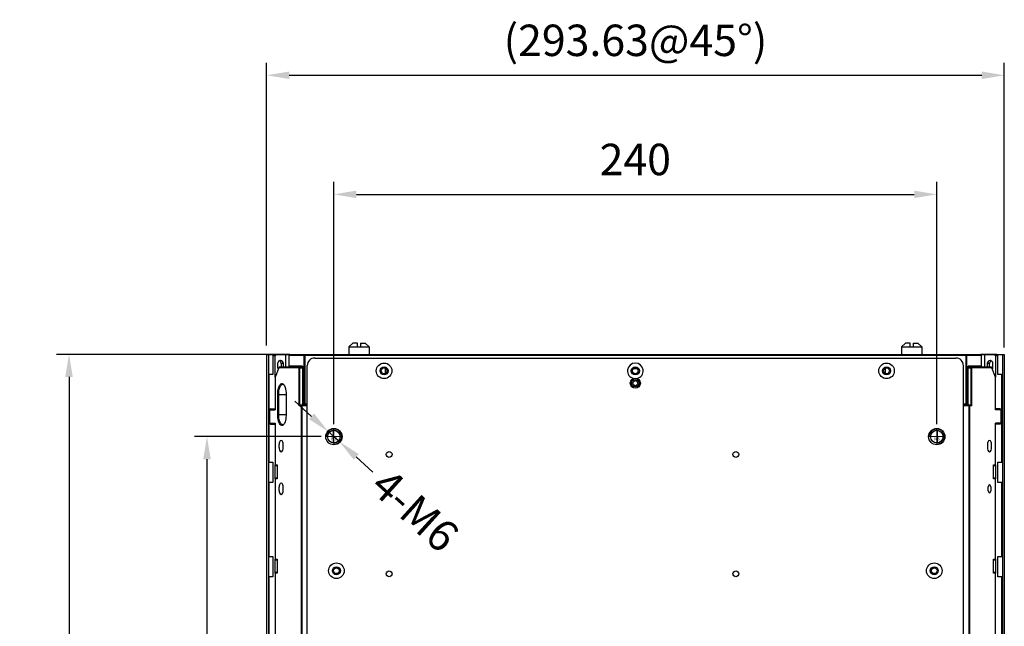
# Model space of a CAD drawing. Extents: x 0 to 2100, y 0 to 1464.
# Drawn here: x 474 to 865, y 669 to 911 of the extents above; entities that cross this region are included whole.
import ezdxf

# ---------------------------------------------------------------- set-up
doc = ezdxf.new("R2010")
doc.units = 0
doc.header["$LTSCALE"] = 5
doc.header["$MEASUREMENT"] = 0
doc.linetypes.add('CENTER', pattern=[2, 1.25, -0.25, 0.25, -0.25])
doc.linetypes.add('HIDDEN', pattern=[0.375, 0.25, -0.125])
doc.layers.get('0').update_dxf_attribs({"linetype": 'CONTINUOUS'})
doc.layers.get('DEFPOINTS').update_dxf_attribs({"linetype": 'CONTINUOUS'})
doc.layers.add('03', color=3, linetype='CONTINUOUS', lineweight=15)
doc.layers.add('screw', color=33, linetype='CONTINUOUS', lineweight=13)
doc.styles.add('GHS', font='romans.shx', dxfattribs={"width": 0.7, "bigfont": 'GHS.shx'})
doc.styles.add('LG스마트체 L15', font='LGSmHaTL.ttf', dxfattribs={"oblique": 15})
doc.styles.add('TXT', font='txt.shx', dxfattribs={"bigfont": 'gbcbig.shx'})
doc.dimstyles.get("Standard").update_dxf_attribs({"dimscale": 0, "dimtxt": 2.5, "dimasz": 2.5, "dimexe": 1, "dimexo": 2.5, "dimgap": 0.5, "dimtad": 0, "dimtoh": 1, "dimdec": 4, "dimzin": 0, "dimdsep": 46, "dimtxsty": 'GHS', "dimcen": 2.5, "dimadec": 0, "dimazin": 0, "dimtfac": 1, "dimtdec": 4, "dimtmove": 2, "dimatfit": 3, "dimfxl": 0, "dimtolj": 1, "dimtzin": 0, "dimarcsym": 0})
doc.dimstyles.new('STANDARD$0', dxfattribs={"dimtxt": 2.5, "dimasz": 3, "dimexe": 1, "dimexo": 1, "dimgap": 1, "dimtad": 3, "dimdec": 1, "dimzin": 0, "dimdsep": 46, "dimtxsty": 'GHS', "dimcen": 0, "dimclrd": 6, "dimclre": 6, "dimclrt": 256, "dimadec": 0, "dimazin": 0, "dimtfac": 1, "dimtdec": 1, "dimtix": 1, "dimtmove": 2, "dimatfit": 0, "dimfxl": 0, "dimtolj": 1, "dimtzin": 0, "dimarcsym": 0})

# ---------------------------------------------------------------- blocks, each defined once
blk = doc.blocks.new('*D5')
at = {"layer": '03', "color": 8, "lineweight": -2}
for p, q in [((571.83, 781.2), (571.83, 893.63)), ((865.46, 780.33), (865.46, 893.63)), ((580.83, 888.63), (856.46, 888.63))]:
    blk.add_line(p, q, dxfattribs=at)
at = {"layer": '03', "color": 8}
for points in [[(580.83, 890.13), (580.83, 887.13), (571.83, 888.63)], [(856.46, 887.13), (856.46, 890.13), (865.46, 888.63)]]:
    blk.add_solid(points, dxfattribs=at)
at = {"layer": 'DEFPOINTS', "color": 0}
for p in [(865.46, 888.63), (571.83, 776.2), (865.46, 775.33)]:
    blk.add_point(p, dxfattribs=at)
at = {"layer": '03', "color": 7, "lineweight": 30, "insert": (718.64, 902.53), "char_height": 12.5, "attachment_point": 5, "style": 'LG스마트체 L15'}
blk.add_mtext('\\A1;(293.63@45%%D)', dxfattribs=at)
blk = doc.blocks.new('*D6')
at = {"layer": '03', "color": 8, "lineweight": -2}
for p, q in [((576.29, 777.63), (488.16, 777.63)), ((493.16, 768.63), (493.16, 449.23)), ((576.17, 440.23), (488.16, 440.23))]:
    blk.add_line(p, q, dxfattribs=at)
at = {"layer": '03', "color": 8}
for points in [[(494.66, 768.63), (491.66, 768.63), (493.16, 777.63)], [(491.66, 449.23), (494.66, 449.23), (493.16, 440.23)]]:
    blk.add_solid(points, dxfattribs=at)
at = {"layer": 'DEFPOINTS', "color": 0}
for p in [(581.29, 777.63), (493.16, 440.23), (581.17, 440.23)]:
    blk.add_point(p, dxfattribs=at)
at = {"layer": '03', "color": 7, "lineweight": 30, "insert": (481.73, 608.93), "char_height": 12.5, "attachment_point": 5, "rotation": 90, "style": 'LG스마트체 L15'}
blk.add_mtext('\\A1;337.4', dxfattribs=at)
blk = doc.blocks.new('*D7')
at = {"layer": '03', "color": 8, "lineweight": -2}
for p, q in [((598.58, 749.93), (598.58, 846.26)), ((838.58, 749.93), (838.58, 846.26)), ((607.58, 841.26), (829.58, 841.26))]:
    blk.add_line(p, q, dxfattribs=at)
at = {"layer": '03', "color": 8}
for points in [[(607.58, 842.76), (607.58, 839.76), (598.58, 841.26)], [(829.58, 839.76), (829.58, 842.76), (838.58, 841.26)]]:
    blk.add_solid(points, dxfattribs=at)
at = {"layer": 'DEFPOINTS', "color": 0}
for p in [(838.58, 841.26), (598.58, 744.93), (838.58, 744.93)]:
    blk.add_point(p, dxfattribs=at)
at = {"layer": '03', "color": 7, "lineweight": 30, "insert": (718.58, 855.15), "char_height": 12.5, "attachment_point": 5, "style": 'LG스마트체 L15'}
blk.add_mtext('\\A1;240', dxfattribs=at)
blk = doc.blocks.new('*D8')
at = {"layer": '03', "color": 8, "lineweight": -2}
for p, q in [((589.69, 752.98), (583.02, 759.03)), ((596.36, 746.94), (600.8, 742.91)), ((607.47, 736.87), (614.14, 730.82))]:
    blk.add_line(p, q, dxfattribs=at)
at = {"layer": '03', "color": 8}
for points in [[(588.68, 751.87), (590.7, 754.1), (596.36, 746.94)], [(608.48, 737.98), (606.47, 735.76), (600.8, 742.91)]]:
    blk.add_solid(points, dxfattribs=at)
at = {"layer": 'DEFPOINTS', "color": 0}
for p in [(596.36, 746.94), (600.8, 742.91)]:
    blk.add_point(p, dxfattribs=at)
at = {"layer": '03', "color": 7, "lineweight": 30, "insert": (630.93, 715.61), "char_height": 12.5, "attachment_point": 5, "rotation": 317.8183, "style": 'LG스마트체 L15'}
blk.add_mtext('\\A1;4-M6', dxfattribs=at)
blk = doc.blocks.new('*D9')
at = {"layer": '03', "color": 8, "lineweight": -2}
for p, q in [((593.58, 744.93), (543.07, 744.93)), ((548.07, 735.93), (548.07, 630.05)), ((548.07, 481.93), (548.07, 587.8)), ((593.58, 472.93), (543.07, 472.93))]:
    blk.add_line(p, q, dxfattribs=at)
at = {"layer": '03', "color": 8}
for points in [[(549.57, 735.93), (546.57, 735.93), (548.07, 744.93)], [(546.57, 481.93), (549.57, 481.93), (548.07, 472.93)]]:
    blk.add_solid(points, dxfattribs=at)
at = {"layer": 'DEFPOINTS', "color": 0}
for p in [(598.58, 744.93), (548.07, 472.93), (598.58, 472.93)]:
    blk.add_point(p, dxfattribs=at)
at = {"layer": '03', "color": 7, "insert": (548.07, 608.93), "char_height": 12.5, "attachment_point": 5, "rotation": 90, "style": 'LG스마트체 L15'}
blk.add_mtext('\\A1;272', dxfattribs=at)
blk = doc.blocks.new('screw_m6_g')
at = {"layer": 'screw', "color": 1, "linetype": 'CENTER', "lineweight": 9, "ltscale": 0.12}
for p, q in [((-3.3, 0), (3.3, 0)), ((0, -3.3), (0, 3.3))]:
    blk.add_line(p, q, dxfattribs=at)
at = {"layer": 'screw', "color": 33, "linetype": 'HIDDEN', "lineweight": 9, "ltscale": 0.12}
blk.add_circle((0, 0), 2.5, dxfattribs=at)
at = {"layer": 'screw', "color": 92, "linetype": 'HIDDEN', "lineweight": 9, "ltscale": 0.12}
blk.add_arc((0, 0), 3, 270, 180, dxfattribs=at)
at = {"layer": 'screw', "color": 6, "lineweight": 9, "style": 'TXT'}
blk.add_text('M6', height=1.2, dxfattribs=at).set_placement((-1.02, -1.5))

msp = doc.modelspace()

# ---------------------------------------------------------------- linework, layer by layer
at = {"color": 7, "linetype": 'Continuous'}
for p, q in [((606.082, 782.126), (604.582, 780.626)), ((604.582, 780.626), (604.582, 777.626)), ((604.582, 780.626), (612.582, 780.626)), ((607.982, 782.126), (606.082, 782.126)), ((607.982, 780.626), (607.982, 782.126)), ((609.182, 782.126), (609.182, 780.626)), ((609.182, 782.126), (611.082, 782.126)), ((611.082, 782.126), (612.582, 780.626)), ((612.582, 780.626), (612.582, 777.626)), ((826.082, 782.126), (824.582, 780.626)), ((824.582, 780.626), (832.582, 780.626)), ((824.582, 780.626), (824.582, 777.626)), ((827.982, 782.126), (826.082, 782.126)), ((827.982, 780.626), (827.982, 782.126)), ((829.182, 782.126), (831.082, 782.126)), ((829.182, 782.126), (829.182, 780.626)), ((831.082, 782.126), (832.582, 780.626)), ((832.582, 780.626), (832.582, 777.626)), ((571.83, 777.601), (571.83, 608.951)), ((571.83, 777.601), (581.002, 777.601)), ((572.519, 777.601), (572.519, 608.951)), ((574.744, 777.576), (574.282, 777.076)), ((574.282, 777.076), (574.282, 769.576)), ((575.239, 777.076), (574.282, 777.076)), ((580.927, 777.576), (574.744, 777.576)), ((575.239, 777.076), (575.701, 777.576)), ((575.239, 768.502), (575.239, 777.076)), ((579.397, 777.576), (579.397, 772.626)), ((580.724, 777.326), (580.863, 777.533)), ((580.724, 777.326), (580.724, 772.926)), ((580.724, 777.326), (586.689, 777.326)), ((581.002, 777.626), (580.863, 777.533)), ((581.002, 777.626), (856.162, 777.626)), ((586.689, 777.326), (586.828, 777.418)), ((586.689, 777.326), (586.689, 757.926)), ((586.828, 777.418), (586.966, 777.626)), ((586.966, 777.326), (586.828, 777.418)), ((586.966, 777.326), (586.966, 757.926)), ((586.966, 777.326), (850.197, 777.326)), ((590.984, 776.176), (846.179, 776.176)), ((850.197, 777.626), (850.335, 777.418)), ((850.335, 777.418), (850.197, 777.326)), ((850.197, 777.326), (850.197, 757.926)), ((850.474, 777.326), (850.335, 777.418)), ((850.474, 777.326), (856.439, 777.326)), ((850.474, 777.326), (850.474, 757.926)), ((856.3, 777.533), (856.162, 777.626)), ((856.162, 777.601), (865.459, 777.601)), ((862.419, 777.576), (856.236, 777.576)), ((856.439, 777.326), (856.3, 777.533)), ((856.439, 772.926), (856.439, 777.326)), ((857.767, 772.626), (857.767, 777.576)), ((861.462, 777.576), (861.924, 777.076)), ((862.881, 777.076), (861.924, 777.076)), ((861.924, 777.076), (861.924, 768.502)), ((862.881, 777.076), (862.419, 777.576)), ((862.881, 769.576), (862.881, 777.076)), ((864.77, 777.601), (864.77, 608.951)), ((865.459, 777.601), (865.459, 608.951)), ((576.699, 772.326), (575.236, 768.502)), ((576.209, 773.951), (576.209, 772.451)), ((576.929, 772.626), (576.699, 772.326)), ((584.778, 772.326), (576.699, 772.326)), ((576.929, 772.626), (586.109, 772.626)), ((577.562, 773.951), (577.562, 772.626)), ((578.519, 773.951), (577.562, 773.951)), ((578.519, 772.626), (578.519, 773.951)), ((586.109, 772.926), (580.724, 772.926)), ((580.724, 772.926), (580.863, 772.718)), ((580.863, 772.718), (581.002, 772.626)), ((584.917, 772.418), (584.778, 772.326)), ((584.778, 757.126), (584.778, 772.326)), ((585.055, 772.626), (584.917, 772.418)), ((585.055, 772.326), (584.917, 772.418)), ((585.055, 757.311), (585.055, 772.326)), ((585.055, 772.326), (586.109, 772.326)), ((586.109, 772.926), (586.109, 757.926)), ((587.984, 444.676), (587.984, 773.176)), ((849.179, 444.676), (849.179, 773.176)), ((856.439, 772.926), (851.054, 772.926)), ((851.054, 757.926), (851.054, 772.926)), ((851.054, 772.626), (860.234, 772.626)), ((851.054, 772.326), (852.108, 772.326)), ((852.246, 772.418), (852.108, 772.626)), ((852.108, 772.326), (852.246, 772.418)), ((852.108, 772.326), (852.108, 757.311)), ((852.385, 772.326), (852.246, 772.418)), ((860.464, 772.326), (852.385, 772.326)), ((852.385, 772.326), (852.385, 757.126)), ((856.162, 772.626), (856.3, 772.718)), ((856.439, 772.926), (856.3, 772.718)), ((859.601, 773.951), (858.644, 773.951)), ((858.644, 773.951), (858.644, 772.626)), ((859.601, 772.626), (859.601, 773.951)), ((860.234, 772.626), (860.464, 772.326)), ((861.927, 768.502), (860.464, 772.326)), ((860.954, 772.451), (860.954, 773.951)), ((572.713, 769.576), (572.713, 734.69)), ((574.282, 769.576), (572.713, 769.576)), ((575.236, 768.502), (575.236, 755.626)), ((619.082, 770.053), (619.082, 772.098)), ((818.082, 772.098), (818.082, 770.053)), ((861.927, 755.626), (861.927, 768.502)), ((864.45, 769.576), (862.881, 769.576)), ((864.45, 734.69), (864.45, 769.576)), ((576.242, 753.676), (576.242, 761.676)), ((576.242, 761.676), (579.572, 761.676)), ((576.634, 753.676), (576.634, 761.676)), ((579.572, 761.676), (579.572, 753.676)), ((585.055, 757.311), (584.778, 757.126)), ((585.607, 757.126), (584.778, 757.126)), ((585.055, 757.311), (585.18, 757.426)), ((587.984, 757.426), (585.18, 757.426)), ((585.607, 757.126), (585.745, 757.218)), ((585.607, 757.126), (585.607, 460.726)), ((585.884, 757.426), (585.745, 757.218)), ((585.745, 757.218), (585.884, 757.126)), ((585.884, 757.126), (585.884, 460.726)), ((587.984, 757.126), (585.884, 757.126)), ((586.109, 757.926), (586.689, 757.926)), ((586.248, 757.718), (586.109, 757.926)), ((586.386, 757.626), (586.248, 757.718)), ((586.386, 757.626), (587.984, 757.626)), ((586.689, 757.926), (586.828, 757.833)), ((586.828, 757.833), (586.966, 757.926)), ((586.966, 757.626), (586.828, 757.833)), ((586.966, 757.926), (587.984, 757.926)), ((849.179, 757.926), (850.197, 757.926)), ((849.179, 757.626), (850.777, 757.626)), ((851.983, 757.426), (849.179, 757.426)), ((851.279, 757.126), (849.179, 757.126)), ((850.197, 757.926), (850.335, 757.833)), ((850.335, 757.833), (850.197, 757.626)), ((850.474, 757.926), (850.335, 757.833)), ((850.474, 757.926), (851.054, 757.926)), ((850.915, 757.718), (850.777, 757.626)), ((851.054, 757.926), (850.915, 757.718)), ((851.279, 757.426), (851.418, 757.218)), ((851.279, 757.126), (851.418, 757.218)), ((851.279, 757.126), (851.279, 460.726)), ((851.418, 757.218), (851.556, 757.126)), ((852.385, 757.126), (851.556, 757.126)), ((851.556, 757.126), (851.556, 460.541)), ((851.983, 757.426), (852.108, 757.311)), ((852.108, 757.311), (852.385, 757.126)), ((573.128, 755.776), (573.047, 755.626)), ((573.047, 750.226), (573.047, 755.626)), ((573.047, 755.626), (575.236, 755.626)), ((573.324, 755.926), (573.128, 755.776)), ((573.324, 755.926), (575.236, 755.926)), ((576.242, 753.676), (579.572, 753.676)), ((863.839, 755.926), (861.927, 755.926)), ((864.116, 755.626), (861.927, 755.626)), ((863.839, 755.926), (864.035, 755.776)), ((864.116, 755.626), (864.035, 755.776)), ((864.116, 755.626), (864.116, 750.226)), ((573.047, 750.226), (575.236, 750.226)), ((573.047, 750.226), (573.128, 750.076)), ((573.324, 749.926), (573.128, 750.076)), ((573.324, 749.926), (575.236, 749.926)), ((575.236, 750.226), (575.236, 733.726)), ((864.116, 750.226), (861.927, 750.226)), ((861.927, 733.726), (861.927, 750.226)), ((863.839, 749.926), (861.927, 749.926)), ((863.839, 749.926), (864.035, 750.076)), ((864.035, 750.076), (864.116, 750.226)), ((598.241, 747.388), (598.241, 742.464)), ((838.922, 742.464), (838.922, 747.388)), ((572.713, 734.69), (574.282, 734.69)), ((574.282, 734.69), (574.282, 726.69)), ((575.236, 733.726), (576.001, 733.726)), ((575.236, 733.726), (575.317, 733.576)), ((575.239, 728.126), (575.239, 733.726)), ((575.513, 733.426), (575.317, 733.576)), ((575.513, 733.426), (576.001, 733.426)), ((576.001, 733.726), (576.001, 728.126)), ((861.162, 733.726), (861.927, 733.726)), ((861.162, 728.126), (861.162, 733.726)), ((861.162, 733.426), (861.65, 733.426)), ((861.65, 733.426), (861.846, 733.576)), ((861.846, 733.576), (861.927, 733.726)), ((861.924, 733.726), (861.924, 728.126)), ((862.881, 734.69), (864.45, 734.69)), ((862.881, 726.69), (862.881, 734.69)), ((574.282, 726.69), (572.713, 726.69)), ((572.713, 726.69), (572.713, 697.201)), ((575.317, 728.276), (575.236, 728.126)), ((576.001, 728.126), (575.236, 728.126)), ((575.236, 728.126), (575.236, 696.226)), ((575.513, 728.426), (575.317, 728.276)), ((576.001, 728.426), (575.513, 728.426)), ((861.65, 728.426), (861.162, 728.426)), ((861.927, 728.126), (861.162, 728.126)), ((861.65, 728.426), (861.846, 728.276)), ((861.927, 728.126), (861.846, 728.276)), ((861.927, 696.226), (861.927, 728.126)), ((864.45, 726.69), (862.881, 726.69)), ((864.45, 697.201), (864.45, 726.69)), ((572.713, 697.201), (574.282, 697.201)), ((574.282, 697.201), (574.282, 689.201)), ((575.236, 696.226), (576.001, 696.226)), ((575.236, 696.226), (575.317, 696.076)), ((575.239, 690.626), (575.239, 696.226)), ((575.513, 695.926), (575.317, 696.076)), ((575.513, 695.926), (576.001, 695.926)), ((576.001, 696.226), (576.001, 690.626)), ((861.162, 696.226), (861.927, 696.226)), ((861.162, 690.626), (861.162, 696.226)), ((861.162, 695.926), (861.65, 695.926)), ((861.65, 695.926), (861.846, 696.076)), ((861.846, 696.076), (861.927, 696.226)), ((861.924, 696.226), (861.924, 690.626)), ((862.881, 697.201), (864.45, 697.201)), ((862.881, 689.201), (862.881, 697.201)), ((575.317, 690.776), (575.236, 690.626)), ((576.001, 690.626), (575.236, 690.626)), ((575.236, 690.626), (575.236, 659.226)), ((575.513, 690.926), (575.317, 690.776)), ((576.001, 690.926), (575.513, 690.926)), ((861.65, 690.926), (861.162, 690.926)), ((861.927, 690.626), (861.162, 690.626)), ((861.65, 690.926), (861.846, 690.776)), ((861.927, 690.626), (861.846, 690.776)), ((861.927, 659.226), (861.927, 690.626)), ((574.282, 689.201), (572.713, 689.201)), ((572.713, 689.201), (572.713, 659.711)), ((864.45, 689.201), (862.881, 689.201)), ((864.45, 659.711), (864.45, 689.201))]:
    msp.add_line(p, q, dxfattribs=at)
for centre, radius in [((618.582, 771.076), 3.1), ((618.582, 771.076), 1.6), ((618.582, 771.076), 1.15), ((718.582, 771.076), 1.6), ((718.582, 771.076), 1.15), ((818.582, 771.076), 3.1), ((818.582, 771.076), 1.6), ((818.582, 771.076), 1.15), ((718.582, 766.176), 2), ((718.582, 766.176), 1.5), ((718.582, 766.176), 1), ((598.582, 744.926), 3.25), ((598.582, 744.926), 2.5), ((838.582, 744.926), 3.25), ((838.582, 744.926), 2.5), ((620.582, 737.826), 1.15), ((758.582, 737.826), 1.15), ((599.582, 691.576), 3.1), ((837.582, 691.576), 3.1), ((599.582, 691.576), 1.6), ((599.582, 691.576), 1.15), ((620.582, 690.326), 1.15), ((758.582, 690.326), 1.15), ((837.582, 691.576), 1.6), ((837.582, 691.576), 1.15)]:
    msp.add_circle(centre, radius, dxfattribs=at)
for centre, radius, start, end in [((590.984, 773.176), 3, 90, 180), ((846.179, 773.176), 3, 0, 90), ((576.39, 774.082), 1.122, 57.89735, 63.52996), ((576.372, 774.055), 1.154, 49.63823, 57.86053), ((718.582, 771.076), 3.1, 282.84281, 257.15719), ((718.582, 766.176), 6, 86.92641, 93.07359), ((860.791, 774.055), 1.154, 122.13224, 130.36425), ((860.773, 774.082), 1.122, 116.53369, 122.0953), ((718.582, 766.176), 5.7, 81.22304, 98.77696), ((577.083, 764.366), 1.975, 36.21546, 39.99294), ((577.083, 750.986), 1.975, 320.00708, 323.78568)]:
    msp.add_arc(centre, radius, start, end, dxfattribs=at)
for points, knots in [([(576.879, 775.085), (576.679, 774.985), (576.329, 774.649), (576.209, 774.183), (576.209, 773.951)], [0, 0, 0, 0, 0.4905259, 1, 1, 1, 1]), ([(578.519, 773.951), (578.519, 774.266), (578.295, 774.91), (577.662, 775.201), (577.364, 775.201)], [0, 0, 0, 0, 0.5139855, 1, 1, 1, 1]), ([(859.799, 775.201), (859.501, 775.201), (858.868, 774.91), (858.644, 774.266), (858.644, 773.951)], [0, 0, 0, 0, 0.4860005, 1, 1, 1, 1]), ([(860.954, 773.951), (860.954, 774.183), (860.834, 774.649), (860.484, 774.986), (860.283, 775.086)], [0, 0, 0, 0, 0.5094838, 1, 1, 1, 1]), ([(576.242, 761.676), (576.242, 762.337), (576.348, 763.554), (576.763, 765.025), (577.397, 765.969), (578.061, 766.057), (578.312, 765.906), (578.421, 765.813)], [0, 0, 0, 0, 0.3611642, 0.6569922, 0.8496573, 0.9212337, 1, 1, 1, 1]), ([(576.634, 761.676), (576.634, 762.642), (576.714, 764.003), (577.646, 765.726), (578.184, 765.726)], [0, 0, 0, 0, 0.6422481, 1, 1, 1, 1]), ([(578.886, 765.195), (579.002, 764.973), (579.444, 763.85), (579.572, 762.627), (579.572, 761.676)], [0, 0, 0, 0, 0.2084658, 1, 1, 1, 1]), ([(577.907, 749.326), (577.329, 749.326), (576.651, 750.574), (576.328, 752.05), (576.242, 753.119), (576.242, 753.676)], [0, 0, 0, 0, 0.3568841, 0.6564961, 1, 1, 1, 1]), ([(578.184, 749.626), (577.646, 749.626), (576.714, 751.349), (576.634, 752.709), (576.634, 753.676)], [0, 0, 0, 0, 0.3577521, 1, 1, 1, 1]), ([(579.572, 753.676), (579.572, 753.337), (579.514, 752.143), (579.287, 750.919), (578.885, 750.157)], [0, 0, 0, 0, 0.2821704, 1, 1, 1, 1]), ([(577.598, 743.426), (577.299, 743.426), (576.781, 742.477), (576.709, 741.176), (576.781, 739.875), (577.299, 738.926), (577.598, 738.926)], [0, 0, 0, 0, 0.1788671, 0.5, 0.8211329, 1, 1, 1, 1]), ([(577.598, 738.926), (577.897, 738.926), (578.415, 739.875), (578.488, 741.176), (578.415, 742.477), (577.897, 743.426), (577.598, 743.426)], [0, 0, 0, 0, 0.1788671, 0.5, 0.8211329, 1, 1, 1, 1]), ([(859.565, 743.426), (859.266, 743.426), (858.748, 742.477), (858.676, 741.176), (858.748, 739.875), (859.266, 738.926), (859.565, 738.926)], [0, 0, 0, 0, 0.1788671, 0.5, 0.8211329, 1, 1, 1, 1]), ([(859.565, 738.926), (859.864, 738.926), (860.382, 739.875), (860.455, 741.176), (860.382, 742.477), (859.864, 743.426), (859.565, 743.426)], [0, 0, 0, 0, 0.1788671, 0.5, 0.8211329, 1, 1, 1, 1]), ([(577.598, 726.426), (577.299, 726.426), (576.781, 725.477), (576.709, 724.176), (576.781, 722.875), (577.299, 721.926), (577.598, 721.926)], [0, 0, 0, 0, 0.1788671, 0.5, 0.8211329, 1, 1, 1, 1]), ([(577.598, 721.926), (577.897, 721.926), (578.415, 722.875), (578.488, 724.176), (578.415, 725.477), (577.897, 726.426), (577.598, 726.426)], [0, 0, 0, 0, 0.1788671, 0.5, 0.8211329, 1, 1, 1, 1]), ([(859.565, 725.826), (859.346, 725.826), (858.966, 725.13), (858.913, 724.176), (858.966, 723.222), (859.346, 722.526), (859.565, 722.526)], [0, 0, 0, 0, 0.1788651, 0.5, 0.8211349, 1, 1, 1, 1]), ([(859.565, 722.526), (859.784, 722.526), (860.164, 723.222), (860.217, 724.176), (860.164, 725.13), (859.784, 725.826), (859.565, 725.826)], [0, 0, 0, 0, 0.1788651, 0.5, 0.8211349, 1, 1, 1, 1])]:
    msp.add_open_spline(points, degree=3, knots=knots, dxfattribs=at)
for points in [[(576.209, 772.451), (576.209, 772.306), (576.233, 772.159), (576.28, 772.021)], [(577.364, 775.201), (577.198, 775.201), (577.028, 775.16), (576.879, 775.085)], [(577.562, 773.951), (577.562, 774.31), (577.394, 774.702), (577.12, 774.934)], [(860.043, 774.934), (859.769, 774.702), (859.601, 774.31), (859.601, 773.951)], [(860.283, 775.086), (860.135, 775.16), (859.965, 775.201), (859.799, 775.201)], [(860.883, 772.019), (860.93, 772.157), (860.954, 772.305), (860.954, 772.451)], [(576.28, 772.021), (576.32, 771.903), (576.378, 771.788), (576.451, 771.686)], [(860.713, 771.687), (860.785, 771.788), (860.843, 771.901), (860.883, 772.019)], [(578.184, 765.726), (578.357, 765.726), (578.531, 765.639), (578.663, 765.528)], [(578.421, 765.813), (578.485, 765.759), (578.543, 765.699), (578.596, 765.635)], [(578.677, 765.533), (578.755, 765.426), (578.824, 765.312), (578.886, 765.195)], [(578.421, 749.539), (578.28, 749.419), (578.093, 749.326), (577.907, 749.326)], [(578.571, 749.754), (578.459, 749.678), (578.32, 749.626), (578.184, 749.626)], [(578.596, 749.717), (578.543, 749.653), (578.485, 749.593), (578.421, 749.539)], [(578.885, 750.157), (578.824, 750.04), (578.755, 749.926), (578.677, 749.819)]]:
    msp.add_open_spline(points, degree=3, dxfattribs=at)

# ---------------------------------------------------------------- block references
at = {"layer": '03'}
for p in [(598.582, 744.926), (838.582, 744.926)]:
    msp.add_blockref('screw_m6_g', p, dxfattribs=at)

# ---------------------------------------------------------------- dimensions: what is measured, and where the dimension line sits
at = {"layer": '03', "lineweight": 30}
dim = msp.add_linear_dim(base=(865.459, 888.635), p1=(571.83, 776.196), p2=(865.459, 775.329), text='(<>@45%%D)', dimstyle='STANDARD$0', override={"dimscale": 5, "dimasz": 1.8, "dimdec": 2, "dimzin": 8, "dimlunit": 6, "dimtxsty": 'LG스마트체 L15', "dimcen": 20, "dimclrd": 8, "dimclre": 8, "dimclrt": 7, "dimadec": 2, "dimazin": 2, "dimtdec": 2, "dimtzin": 8, "dimarcsym": 1}, dxfattribs=at)
dim.commit()
dim.dimension.update_dxf_attribs({"geometry": '*D5', "text_midpoint": (718.645, 902.532), "dimtype": 160})
dim = msp.add_linear_dim(base=(838.582, 841.257), p1=(598.582, 744.926), p2=(838.582, 744.926), dimstyle='STANDARD$0', override={"dimscale": 5, "dimasz": 1.8, "dimdec": 2, "dimzin": 8, "dimlunit": 6, "dimtxsty": 'LG스마트체 L15', "dimcen": 20, "dimclrd": 8, "dimclre": 8, "dimclrt": 7, "dimadec": 2, "dimazin": 2, "dimtdec": 2, "dimtzin": 8, "dimarcsym": 1}, dxfattribs=at)
dim.commit()
dim.dimension.update_dxf_attribs({"geometry": '*D7', "text_midpoint": (718.582, 855.154), "dimtype": 160})
dim = msp.add_linear_dim(base=(493.158, 440.226), p1=(581.289, 777.626), p2=(581.171, 440.226), angle=90, dimstyle='STANDARD$0', override={"dimscale": 5, "dimasz": 1.8, "dimdec": 2, "dimzin": 8, "dimlunit": 6, "dimtxsty": 'LG스마트체 L15', "dimcen": 20, "dimclrd": 8, "dimclre": 8, "dimclrt": 7, "dimadec": 2, "dimazin": 2, "dimtdec": 2, "dimtzin": 8, "dimarcsym": 1}, dxfattribs=at)
dim.commit()
dim.dimension.update_dxf_attribs({"geometry": '*D6', "text_midpoint": (481.728, 608.926)})
dim = msp.add_diameter_dim_2p(p1=(596.359, 746.94), p2=(600.805, 742.911), text='4-M6', dimstyle='Standard', override={"dimscale": 5, "dimasz": 1.8, "dimexo": 1, "dimgap": 1, "dimtad": 3, "dimtoh": 0, "dimdec": 2, "dimzin": 8, "dimlunit": 6, "dimtxsty": 'LG스마트체 L15', "dimcen": 20, "dimclrd": 8, "dimclre": 8, "dimclrt": 7, "dimadec": 2, "dimazin": 2, "dimtdec": 2, "dimtzin": 8, "dimarcsym": 1}, dxfattribs=at)
dim.commit()
dim.dimension.update_dxf_attribs({"geometry": '*D8', "text_midpoint": (630.931, 715.612), "dimtype": 163})
at = {"layer": '03'}
dim = msp.add_linear_dim(base=(548.066, 472.926), p1=(598.582, 744.926), p2=(598.582, 472.926), angle=90, dimstyle='STANDARD$0', override={"dimscale": 5, "dimasz": 1.8, "dimdec": 2, "dimzin": 8, "dimlunit": 6, "dimtxsty": 'LG스마트체 L15', "dimcen": 20, "dimclrd": 8, "dimclre": 8, "dimclrt": 7, "dimadec": 2, "dimazin": 2, "dimtdec": 2, "dimtzin": 8, "dimarcsym": 1}, dxfattribs=at)
dim.commit()
dim.dimension.update_dxf_attribs({"geometry": '*D9', "text_midpoint": (548.066, 608.926), "dimtype": 160})

doc.saveas('drawing.dxf')
